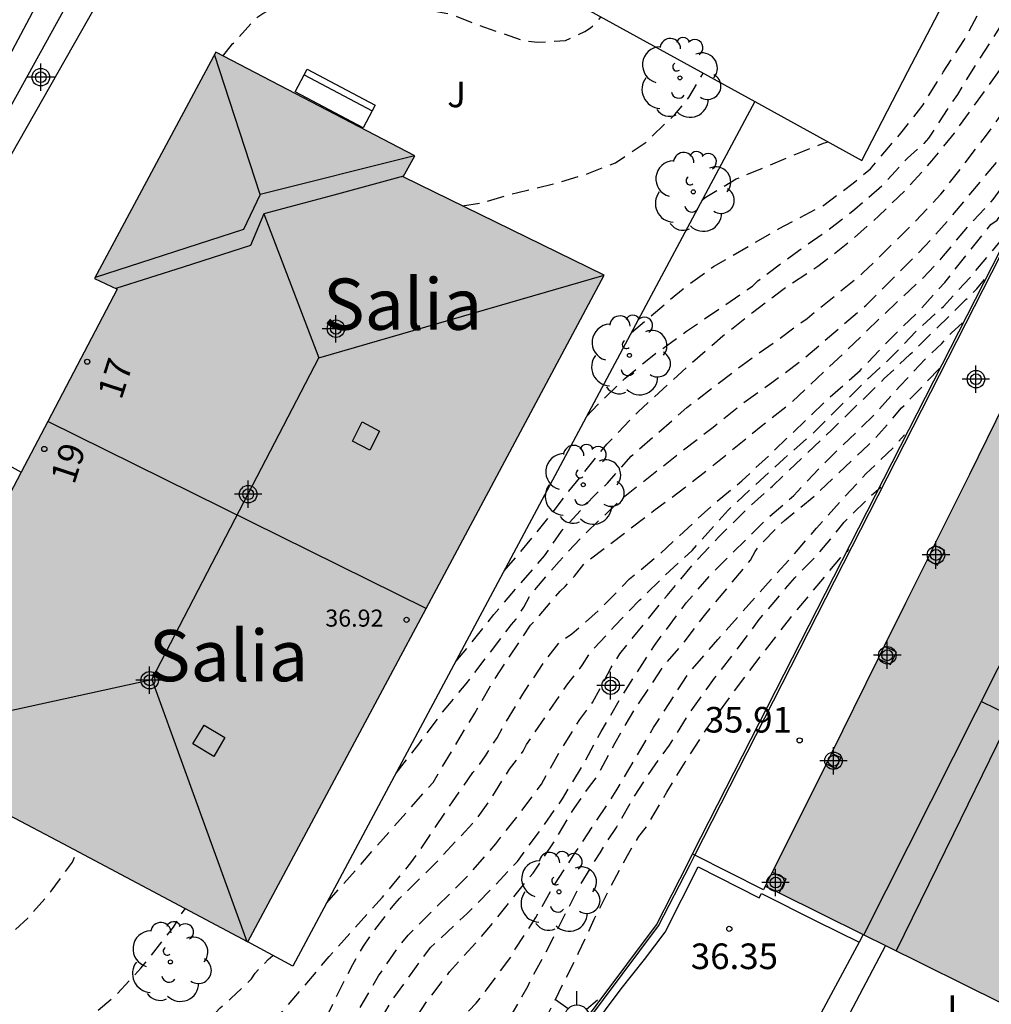
# Model space of a CAD drawing. Units: metres. Extents: x 583444 to 583798, y 4796789 to 4797041.
# Drawn here: x 583679 to 583707, y 4796865 to 4796894 of the extents above; entities that cross this region are included whole.
import ezdxf
from ezdxf.enums import TextEntityAlignment as Align

# ---------------------------------------------------------------- set-up
doc = ezdxf.new("R2010")
doc.units = ezdxf.units.M
doc.linetypes.add('TRAZOS_NORMALES', pattern=[0.75, 0.5, -0.25])
for name, color, linetype in [('020194', 31, 'TRAZOS_NORMALES'), ('020195', 30, 'TRAZOS_NORMALES'), ('020204', 9, 'Continuous'), ('020308', 9, 'Continuous'), ('060106', 9, 'Continuous'), ('060113', 4, 'Continuous'), ('060124', 9, 'Continuous'), ('060145', 9, 'Continuous'), ('070105', 6, 'Continuous'), ('070117', 9, 'Continuous'), ('080104', 9, 'Continuous'), ('080106', 1, 'Continuous'), ('080107', 9, 'Continuous'), ('080109', 9, 'Continuous'), ('080110', 9, 'Continuous'), ('080201', 9, 'Continuous'), ('080202', 9, 'Continuous'), ('080303', 9, 'Continuous'), ('080304', 9, 'Continuous'), ('080308', 9, 'Continuous'), ('090202', 1, 'Continuous'), ('100105', 3, 'Continuous'), ('100107', 3, 'Continuous'), ('100202', 3, 'Continuous'), ('100302', 7, 'Continuous'), ('210102', 4, 'Continuous'), ('250206', 9, 'Continuous'), ('990501', 21, 'Continuous'), ('C_Edificios', 5, 'Continuous'), ('Centroides', 1, 'Continuous')]:
    doc.layers.add(name, color=color, linetype=linetype)
doc.layers.add('080111', color=7, linetype='Continuous', lineweight=30)
doc.layers.add('080118', color=7, linetype='Continuous', lineweight=30)
doc.styles.add('ARIAL', font='arial.ttf', dxfattribs={"height": 1})
doc.styles.add('ARIALI', font='ariali.ttf', dxfattribs={"height": 1})
doc.styles.get("Standard").update_dxf_attribs({"font": 'arial.ttf'})

# ---------------------------------------------------------------- blocks, each defined once
blk = doc.blocks.new('Centroide')
for points in [[(0, -0.402), (0, 0.402)], [(0.402, 0), (-0.402, 0)]]:
    blk.add_lwpolyline(points)
for radius in [0.256, 0.159]:
    blk.add_circle((0, 0), radius)
blk = doc.blocks.new('FAROLA')
for p, q in [((0, 0.355), (0, 0.755)), ((-0.63, 0.51), (-0.255, 0.245)), ((0.605, 0.49), (0.276, 0.223)), ((-0.355, 0), (-0.895, 0)), ((0.355, 0), (0.855, 0)), ((-0.65, -0.52), (-0.255, -0.24)), ((0.585, -0.52), (0.256, -0.246)), ((0, -0.355), (0, -0.755))]:
    blk.add_line(p, q)
blk.add_circle((0, 0), 0.355)
blk = doc.blocks.new('PUNTO')
blk.add_circle((0, 0), 0.075)
blk = doc.blocks.new('BANCO')
blk.add_line((1.125, 0.1875), (-1.125, 0.1875))
blk.add_lwpolyline([(1.125, 0.75), (1.125, 0), (-1.125, 0), (-1.125, 0.75)], close=True)
blk = doc.blocks.new('ARBOL')
blk.add_circle((0, 0), 0.0587)
for centre, radius, start, end in [((-0.28, 0.855), 0.3, 359.2878, 173.6078), ((0.097, 0.97), 0.21, 23.1565, 160.4665), ((-0.564, 0.381), 0.532, 92.28, 254.58), ((0.438, 0.881), 0.24, 301.578, 139.328), ((0.656, 0.288), 0.443, 319.8556, 114.7656), ((-0.091, 0.321), 0.12, 119.14, 310.56), ((0.819, -0.249), 0.383, 235.5275, 62.0275), ((-0.556, -0.339), 0.555, 142.64, 266.54), ((-0.039, -0.384), 0.21, 189.64, 323.88), ((0.299, -0.624), 0.532, 224.67, 0.24), ((-0.301, -0.676), 0.45, 213.78, 295.32)]:
    blk.add_arc(centre, radius, start, end)
blk = doc.blocks.new('COTAPU')
blk.add_circle((0, 0), 0.075)
blk = doc.blocks.new('BloquePortal')
blk.add_circle((0, 0), 0.075)
at = {"flags": 5}
blk.add_attdef('INDICE', text='', height=0.75, dxfattribs=at).set_placement((0, 0), align=Align.MIDDLE_CENTER)

msp = doc.modelspace()

# ---------------------------------------------------------------- hatches: boundary and pattern name
at = {"layer": '990501'}
for points in [[(583719.183, 4796885.88), (583720.331, 4796885.375), (583720.834, 4796886.442), (583721.337, 4796887.509), (583720.322, 4796888.063), (583722.976, 4796893.395), (583718.056, 4796895.749), (583716.667, 4796896.393), (583714.964, 4796897.192), (583713.993, 4796895.231), (583713.219, 4796893.67), (583713.028, 4796893.295), (583712.374, 4796891.97), (583711.719, 4796890.645), (583711.508, 4796890.264), (583710.8, 4796888.832), (583710.195, 4796887.608), (583709.991, 4796887.194), (583708.964, 4796885.14), (583707.965, 4796883.073), (583707.748, 4796882.655), (583706.723, 4796880.572), (583705.688, 4796878.498), (583705.474, 4796878.074), (583704.841, 4796876.804), (583704.218, 4796875.544), (583704.039, 4796875.182), (583703.317, 4796873.712), (583702.672, 4796872.407), (583702.518, 4796872.079), (583701.675, 4796870.398), (583700.733, 4796868.513), (583702.382, 4796867.698), (583703.622, 4796867.079), (583708.641, 4796864.597), (583711.29, 4796869.969), (583712.356, 4796869.445), (583713.46, 4796871.557), (583712.406, 4796872.156)], [(583696.016, 4796886.41), (583690.128, 4796889.288), (583690.467, 4796889.901), (583684.632, 4796892.941), (583681.081, 4796886.313), (583681.745, 4796885.997), (583674.724, 4796872.639), (583680.148, 4796869.757), (583685.572, 4796866.875), (583690.794, 4796876.642)]]:
    msp.add_hatch(color=256, dxfattribs=at).paths.add_polyline_path(points, flags=0)

# ---------------------------------------------------------------- linework, layer by layer
at = {"layer": '020194', "flags": 128}
for points, elevation in [([(583693.083, 4796877.747), (583693.513, 4796878.24), (583694.447, 4796879.379), (583694.981, 4796880.085), (583696.092, 4796881.454), (583696.999, 4796882.4), (583698.586, 4796883.847), (583699.493, 4796884.634), (583700.363, 4796885.319), (583701.323, 4796886.044), (583702.279, 4796886.676), (583703.192, 4796887.382), (583704.067, 4796888.143), (583704.877, 4796888.938), (583705.612, 4796889.759), (583706.279, 4796890.573), (583708.039, 4796893.015), (583709.124, 4796894.92), (583709.656, 4796895.913), (583710.146, 4796896.869), (583710.591, 4796897.849), (583711.306, 4796899.931), (583711.423, 4796900.118), (583711.854, 4796901.094), (583712.194, 4796902.15), (583712.592, 4796903.185), (583713.112, 4796904.183), (583713.708, 4796905.167), (583714.219, 4796906.17), (583714.675, 4796907.17), (583715.102, 4796908.202), (583715.505, 4796909.246), (583716.373, 4796911.26), (583716.724, 4796912.198)], 29.14), ([(583689.914, 4796871.816), (583690.583, 4796872.672), (583691.262, 4796873.583), (583691.973, 4796874.439), (583693.296, 4796876.176), (583693.435, 4796876.332), (583693.66, 4796876.682), (583693.867, 4796877.062), (583694.691, 4796878.021), (583695.421, 4796878.803), (583696.556, 4796879.884), (583698.283, 4796881.248), (583699.207, 4796881.955), (583700.05, 4796882.639), (583700.93, 4796883.265), (583701.866, 4796883.965), (583703.693, 4796885.533), (583705.424, 4796887.265), (583706.189, 4796888.119), (583707.611, 4796889.834), (583708.232, 4796890.668), (583709.474, 4796892.501), (583709.984, 4796893.375), (583710.571, 4796894.46), (583711.046, 4796895.378), (583711.637, 4796896.32), (583711.87, 4796896.732), (583712.336, 4796897.65), (583713.786, 4796900.634), (583714.744, 4796902.742), (583715.138, 4796903.7), (583716.098, 4796905.884), (583716.545, 4796907.064), (583717.021, 4796908.467), (583717.261, 4796909.076), (583717.384, 4796909.271), (583717.777, 4796910.002), (583717.92, 4796910.235)], 30.14), ([(583687.886, 4796868.023), (583691, 4796871.55), (583692.22, 4796873.578), (583692.77, 4796874.525), (583693.856, 4796876.153), (583694.004, 4796876.308), (583694.722, 4796877.151), (583694.871, 4796877.288), (583695.141, 4796877.595), (583695.448, 4796877.97), (583697.47, 4796879.51), (583698.381, 4796880.185), (583699.237, 4796880.858), (583700.612, 4796881.982), (583701.484, 4796882.665), (583703.046, 4796884.134), (583704.59, 4796885.623), (583705.36, 4796886.328), (583705.962, 4796886.972), (583706.659, 4796887.822), (583707.41, 4796888.623), (583708.052, 4796889.513), (583708.289, 4796889.913), (583709.546, 4796891.701), (583710.62, 4796893.544), (583710.839, 4796893.883), (583711.761, 4796895.816), (583712.196, 4796896.772), (583712.753, 4796897.722), (583713.502, 4796898.78), (583714.099, 4796899.706), (583714.646, 4796900.71), (583715.168, 4796901.695), (583715.786, 4796903.09), (583716.264, 4796904.094), (583716.667, 4796905.208), (583717.088, 4796906.256), (583717.481, 4796907.291), (583718.494, 4796909.295)], 30.64), ([(583695.5, 4796882.269), (583695.836, 4796882.626), (583696.616, 4796883.378), (583697.466, 4796884.075), (583698.427, 4796884.765), (583700.365, 4796886.09), (583700.517, 4796886.241), (583701.607, 4796887.056), (583702.499, 4796887.677), (583703.362, 4796888.342), (583704.164, 4796889.035), (583704.902, 4796889.842), (583705.392, 4796890.264), (583705.526, 4796890.423), (583706.373, 4796891.705), (583706.606, 4796892.1), (583707.789, 4796893.944), (583708.389, 4796894.934), (583708.691, 4796895.513), (583709.101, 4796896.502), (583709.482, 4796897.575), (583709.879, 4796898.613), (583710.341, 4796899.68), (583710.701, 4796900.692), (583710.936, 4796901.779), (583711.191, 4796902.709)], 28.64), ([(583696.816, 4796884.732), (583698.325, 4796886.011), (583699.22, 4796886.659), (583701.12, 4796887.765), (583702.454, 4796888.461), (583703.308, 4796889.106), (583703.817, 4796889.523), (583704.706, 4796890.572), (583705.359, 4796891.401), (583705.952, 4796892.357), (583706.552, 4796893.284), (583706.669, 4796893.495), (583707.202, 4796894.482), (583707.698, 4796895.466), (583708.148, 4796896.481), (583708.578, 4796897.521), (583708.97, 4796898.567), (583709.518, 4796900.226), (583709.82, 4796901.813)], 28.14), ([(583684.844, 4796892.83), (583685.125, 4796893.184), (583685.83, 4796893.957), (583686.007, 4796894.076), (583686.555, 4796894.373), (583686.775, 4796894.43), (583686.989, 4796894.455), (583688.276, 4796894.412), (583689.374, 4796894.296), (583690.49, 4796894.255), (583691.517, 4796894.058), (583692.508, 4796893.674), (583693.598, 4796893.296), (583694.06, 4796893.235), (583694.883, 4796893.289), (583695.45, 4796893.544), (583695.615, 4796893.659), (583695.768, 4796893.796), (583695.923, 4796893.978)], 26.64), ([(583660.006, 4796853.844), (583660.592, 4796854.065), (583661.601, 4796854.345), (583662.654, 4796854.452), (583663.742, 4796854.436), (583664.818, 4796854.343), (583666.897, 4796854.108), (583667.974, 4796854.018), (583669.034, 4796853.953), (583670.126, 4796853.929), (583671.22, 4796853.986), (583672.272, 4796854.154), (583673.302, 4796854.41), (583673.936, 4796854.6), (583674.906, 4796855.01), (583675.841, 4796855.549), (583676.705, 4796856.209), (583679.138, 4796858.361), (583680.803, 4796859.73), (583682.535, 4796860.988), (583683.747, 4796861.933), (583684.573, 4796862.655), (583685.53, 4796863.593), (583687.959, 4796866.448), (583689.516, 4796868.185), (583690.352, 4796869.191), (583690.607, 4796869.546), (583691.566, 4796870.978), (583692.166, 4796871.835), (583692.296, 4796871.987), (583692.538, 4796872.326), (583692.874, 4796872.857), (583693.072, 4796873.212), (583693.633, 4796874.136), (583694.238, 4796875.054), (583694.716, 4796875.669), (583695.065, 4796875.9), (583695.875, 4796876.6), (583696.755, 4796877.511), (583697.591, 4796878.192), (583699.181, 4796879.666), (583700.048, 4796880.383), (583700.901, 4796881.179), (583702.634, 4796882.842), (583703.517, 4796883.619), (583704.453, 4796884.597), (583705.258, 4796885.378), (583705.998, 4796886.199), (583707.346, 4796887.895), (583707.527, 4796888.018), (583708.863, 4796889.985), (583709.442, 4796890.684)], 31.14), ([(583698.894, 4796888.621), (583698.969, 4796888.686), (583699.886, 4796889.227), (583701.872, 4796890.051), (583702.439, 4796890.277), (583702.573, 4796890.316)], 27.64), ([(583658.028, 4796850.199), (583658.784, 4796850.966), (583659.714, 4796851.85), (583660.525, 4796852.533), (583661.444, 4796853.081), (583662.504, 4796853.486), (583663.165, 4796853.591), (583664.252, 4796853.588), (583665.299, 4796853.519), (583669.601, 4796852.996), (583670.695, 4796852.969), (583671.764, 4796853.014), (583672.86, 4796853.149), (583673.922, 4796853.328), (583675.095, 4796853.674), (583676.044, 4796854.114), (583676.965, 4796854.69), (583677.5, 4796855.091), (583678.32, 4796855.761), (583679.718, 4796856.848), (583680.043, 4796857.128), (583681.726, 4796858.498), (583682.35, 4796859.095), (583683.185, 4796859.776), (583684.978, 4796861.331), (583686.654, 4796863.015), (583687.365, 4796863.815), (583687.719, 4796864.318), (583688.163, 4796865.266), (583688.652, 4796866.214), (583688.959, 4796866.752), (583689.205, 4796867.112), (583689.876, 4796867.99), (583690.019, 4796868.15), (583691.083, 4796869.196), (583692.287, 4796870.485), (583692.659, 4796871.013), (583693.241, 4796871.937), (583693.64, 4796872.461), (583693.741, 4796872.655), (583694.946, 4796874.434), (583695.381, 4796874.991), (583695.585, 4796875.329), (583696.318, 4796876.125), (583697.052, 4796876.886), (583697.808, 4796877.629), (583698.591, 4796878.344), (583699.646, 4796879.528), (583701.275, 4796881.029), (583702.113, 4796881.76), (583703.639, 4796883.273), (583704.416, 4796883.995), (583705.137, 4796884.745), (583705.953, 4796885.495), (583706.725, 4796886.328), (583707.824, 4796887.641), (583708.046, 4796887.969)], 31.64), ([(583655.347, 4796845.204), (583655.686, 4796845.494), (583656.411, 4796846.274), (583657.773, 4796847.925), (583658.509, 4796848.735), (583659.258, 4796849.519), (583660.043, 4796850.276), (583660.57, 4796850.686), (583661.045, 4796851.132), (583661.973, 4796851.72), (583662.963, 4796852.099), (583663.386, 4796852.185), (583664.489, 4796852.199), (583665.557, 4796852.109), (583667.717, 4796851.727), (583668.824, 4796851.618), (583669.926, 4796851.541), (583671.034, 4796851.491), (583672.074, 4796851.473), (583673.142, 4796851.494), (583674.269, 4796851.568), (583675.384, 4796851.721), (583676.509, 4796851.91), (583677.554, 4796852.228), (583678.629, 4796852.625), (583679.846, 4796853.201), (583680.824, 4796853.709), (583681.711, 4796854.304), (583682.61, 4796855.07), (583683.408, 4796855.802), (583684.037, 4796856.43), (583684.167, 4796856.592), (583685.284, 4796858.228), (583685.567, 4796858.554), (583685.803, 4796858.944), (583686.639, 4796860.205), (583687.674, 4796861.601), (583687.769, 4796861.792), (583688.247, 4796862.518), (583688.687, 4796863.3), (583689.78, 4796865.131), (583690.513, 4796866.157), (583690.921, 4796866.707), (583692.001, 4796867.712), (583692.727, 4796868.441), (583693.47, 4796869.235), (583694.131, 4796870.129), (583694.792, 4796871.064), (583695.407, 4796872.082), (583695.927, 4796873.043), (583696.508, 4796874.034), (583697.485, 4796875.563), (583698.419, 4796876.809), (583699.177, 4796877.68), (583700.784, 4796879.276), (583701.569, 4796879.951), (583702.369, 4796880.808), (583703.962, 4796882.354), (583704.679, 4796883.156), (583705.422, 4796883.952), (583705.906, 4796884.407), (583706.19, 4796884.72), (583706.505, 4796885.006), (583706.628, 4796885.189)], 32.64), ([(583653.747, 4796842.231), (583654.096, 4796842.467), (583655.615, 4796844.004), (583657.834, 4796846.362), (583658.764, 4796847.523), (583659.477, 4796848.356), (583661.729, 4796850.657), (583662.621, 4796851.263), (583663.002, 4796851.443), (583663.21, 4796851.504), (583664.05, 4796851.587), (583665.174, 4796851.474), (583667.292, 4796851.125), (583668.36, 4796850.994), (583669.436, 4796850.936), (583671.572, 4796850.88), (583672.676, 4796850.874), (583673.769, 4796850.902), (583674.852, 4796850.972), (583676.986, 4796851.26), (583678.037, 4796851.428), (583679.1, 4796851.657), (583680.102, 4796852.023), (583681.148, 4796852.454), (583681.724, 4796852.745), (583682.661, 4796853.373), (583683.518, 4796854.06), (583684.343, 4796854.802), (583685.119, 4796855.633), (583685.849, 4796856.517), (583686.565, 4796857.611), (583687.098, 4796858.631), (583687.585, 4796859.634), (583687.817, 4796860.226), (583688.726, 4796861.659), (583689.667, 4796863.333), (583690.246, 4796864.272), (583690.829, 4796865.144), (583691.486, 4796865.998), (583692.526, 4796867.156), (583693.93, 4796868.893), (583694.564, 4796869.822), (583695.15, 4796870.814), (583695.528, 4796871.352), (583695.799, 4796871.706), (583696.336, 4796872.711), (583696.893, 4796873.655), (583697.721, 4796874.91), (583698.279, 4796875.563), (583698.95, 4796876.437), (583700.304, 4796878.062), (583700.437, 4796878.317), (583700.558, 4796878.479), (583701.294, 4796879.224), (583702.159, 4796879.928), (583703.757, 4796881.441), (583704.064, 4796881.747), (583704.729, 4796882.518), (583705.876, 4796883.712)], 33.14), ([(583652.01, 4796839.004), (583652.82, 4796839.663), (583653.561, 4796840.418), (583654.345, 4796841.162), (583655.107, 4796841.923), (583655.277, 4796842.07), (583655.466, 4796842.191), (583655.826, 4796842.463), (583656.665, 4796843.212), (583657.412, 4796844.043), (583657.573, 4796844.195), (583658.296, 4796844.976), (583659.013, 4796845.804), (583659.688, 4796846.655), (583660.314, 4796847.572), (583660.966, 4796848.449), (583661.52, 4796849.121), (583662.334, 4796849.881), (583663.256, 4796850.447), (583664.271, 4796850.71), (583665.339, 4796850.72), (583667.532, 4796850.373), (583668.635, 4796850.224), (583669.746, 4796850.153), (583670.858, 4796850.167), (583671.743, 4796850.205), (583672.812, 4796850.154), (583673.923, 4796850.161), (583676.139, 4796850.335), (583677.173, 4796850.461), (583677.988, 4796850.601), (583679.053, 4796850.818), (583680.1, 4796851.128), (583681.137, 4796851.494), (583682.105, 4796851.992), (583683.036, 4796852.563), (583683.565, 4796852.98), (583683.903, 4796853.265), (583684.233, 4796853.578), (583685.035, 4796854.422), (583685.984, 4796855.611), (583686.464, 4796856.343), (583687.009, 4796857.218), (583687.249, 4796857.552), (583687.785, 4796858.486), (583688.868, 4796860.208), (583689.009, 4796860.36), (583689.155, 4796860.552), (583690.636, 4796862.688), (583690.862, 4796863.065), (583691.012, 4796863.242), (583691.525, 4796863.939), (583692.052, 4796864.858), (583692.267, 4796865.079), (583693.296, 4796866.454), (583693.41, 4796866.658), (583694.007, 4796867.588), (583694.533, 4796868.508), (583695.155, 4796869.473), (583696.369, 4796871.299), (583697.459, 4796873.155), (583698.488, 4796874.746), (583699.344, 4796875.733), (583700.818, 4796877.395), (583701.538, 4796878.182), (583702.233, 4796878.994), (583702.96, 4796879.807), (583703.69, 4796880.595), (583704.491, 4796881.361), (583704.811, 4796881.729)], 33.64), ([(583650.843, 4796835.973), (583651.649, 4796836.646), (583653.221, 4796838.112), (583655.162, 4796839.954), (583656.653, 4796841.526), (583658.629, 4796843.795), (583658.748, 4796843.967), (583659.428, 4796844.833), (583660.515, 4796846.17), (583661.127, 4796847.067), (583661.882, 4796848.095), (583662.608, 4796848.874), (583663.12, 4796849.3), (583664.064, 4796849.761), (583665.143, 4796849.96), (583666.264, 4796849.888), (583668.492, 4796849.544), (583669.652, 4796849.435), (583671.838, 4796849.327), (583672.918, 4796849.321), (583674.002, 4796849.35), (583676.216, 4796849.521), (583677.315, 4796849.68), (583678.398, 4796849.862), (583679.494, 4796850.112), (583680.541, 4796850.388), (583681.636, 4796850.74), (583682.686, 4796851.171), (583683.665, 4796851.62), (583683.858, 4796851.737), (583684.754, 4796852.35), (583685.727, 4796853.267), (583686.4, 4796854.147), (583686.677, 4796854.486), (583687.177, 4796855.204), (583687.56, 4796855.719), (583688.466, 4796857.24), (583689.067, 4796858.156), (583689.722, 4796858.997), (583690.665, 4796860.272), (583691.622, 4796861.697), (583691.704, 4796861.894), (583692.712, 4796863.63), (583693.232, 4796864.625), (583693.79, 4796865.586), (583693.843, 4796865.735), (583694.352, 4796866.65), (583694.831, 4796867.614), (583695.327, 4796868.563), (583695.893, 4796869.489), (583696.372, 4796870.231), (583696.888, 4796871.12), (583697.506, 4796872.067), (583697.928, 4796872.635), (583698.539, 4796873.621), (583699.247, 4796874.601), (583699.905, 4796875.442), (583700.559, 4796876.317), (583701.324, 4796877.229), (583701.602, 4796877.546), (583702.317, 4796878.278), (583703.047, 4796879.17), (583703.799, 4796879.916), (583704.125, 4796880.202)], 34.14), ([(583661.654, 4796856.915), (583662.695, 4796856.676), (583664.874, 4796856.48), (583665.971, 4796856.332), (583667.078, 4796856.246), (583668.205, 4796856.238), (583669.339, 4796856.404), (583670.457, 4796856.678), (583670.85, 4796856.849), (583671.82, 4796857.342), (583672.561, 4796857.858), (583673.268, 4796858.477), (583673.705, 4796859.01), (583673.964, 4796859.366), (583674.726, 4796860.206), (583675.461, 4796860.738), (583677.094, 4796861.831), (583677.422, 4796862.099), (583677.769, 4796862.353), (583678.619, 4796863.057), (583679.568, 4796863.701), (583680.091, 4796864.112), (583680.69, 4796864.466), (583681.71, 4796865.312), (583682.439, 4796866.108), (583682.704, 4796866.427), (583683.392, 4796867.311), (583683.504, 4796867.479), (583683.599, 4796867.662), (583683.738, 4796867.849)], 30.14), ([(583660.771, 4796855.314), (583661.823, 4796855.288), (583662.91, 4796855.211), (583665.032, 4796854.981), (583666.13, 4796854.809), (583667.198, 4796854.709), (583668.296, 4796854.639), (583669.408, 4796854.719), (583670.464, 4796854.89), (583671.527, 4796855.18), (583672.569, 4796855.538), (583672.769, 4796855.633), (583673.526, 4796856.132), (583674.403, 4796856.762), (583675.716, 4796857.962), (583676.569, 4796858.656), (583677.243, 4796859.129), (583678.138, 4796859.678), (583679.064, 4796860.185), (583679.788, 4796860.618), (583680.47, 4796861.143), (583682.23, 4796862.667), (583682.72, 4796863.066), (583683.552, 4796863.786), (583684.329, 4796864.484), (583684.762, 4796864.945), (583685.076, 4796865.22), (583685.679, 4796865.79), (583685.783, 4796865.963), (583686.17, 4796866.361), (583686.308, 4796866.481)], 30.64)]:
    msp.add_lwpolyline(points, dxfattribs=dict(at, elevation=elevation))
at = {"layer": '020195', "flags": 128}
for points, elevation in [([(583691.663, 4796875.09), (583692.123, 4796875.633), (583692.784, 4796876.467), (583694.265, 4796878.187), (583694.765, 4796878.913), (583695.651, 4796879.876), (583696.113, 4796880.319), (583696.808, 4796881.11), (583698.435, 4796882.528), (583700.162, 4796883.855), (583701.069, 4796884.492), (583701.958, 4796885.143), (583703.597, 4796886.473), (583705.138, 4796887.991), (583705.882, 4796888.779), (583707.217, 4796890.515), (583707.709, 4796891.191), (583708.462, 4796892.469), (583709.665, 4796894.358), (583710.252, 4796895.407), (583711.324, 4796897.49), (583711.941, 4796898.578), (583712.391, 4796899.559), (583712.802, 4796900.586), (583713.12, 4796901.563), (583714.007, 4796903.655)], 29.64), ([(583691.863, 4796888.44), (583692.429, 4796888.533), (583693.479, 4796888.834), (583694.529, 4796889.084), (583695.567, 4796889.395), (583696.349, 4796889.705), (583697.246, 4796890.31), (583698.081, 4796891.115), (583698.496, 4796891.612), (583698.916, 4796892.329)], 27.14), ([(583672.992, 4796852.363), (583673.319, 4796852.388), (583674.384, 4796852.557), (583675.472, 4796852.79), (583676.543, 4796853.112), (583677.564, 4796853.53), (583678.116, 4796853.819), (583679.051, 4796854.341), (583679.986, 4796854.932), (583680.864, 4796855.64), (583681.699, 4796856.38), (583682.506, 4796857.204), (583683.236, 4796858.009), (583683.688, 4796858.47), (583683.978, 4796858.79), (583684.764, 4796859.56), (583685.499, 4796860.334), (583686.863, 4796861.948), (583687.537, 4796862.825), (583687.637, 4796863.006), (583688.013, 4796863.544), (583688.451, 4796864.255), (583689.404, 4796865.881), (583690.02, 4796866.771), (583690.268, 4796867.068), (583692.104, 4796868.9), (583692.839, 4796869.75), (583693.547, 4796870.651), (583694.178, 4796871.501), (583694.708, 4796872.442), (583695.298, 4796873.391), (583695.674, 4796873.894), (583696.222, 4796874.918), (583696.474, 4796875.317), (583697.855, 4796877.023), (583698.625, 4796877.938), (583699.369, 4796878.74), (583700.135, 4796879.499), (583700.943, 4796880.231), (583702.692, 4796881.885), (583704.221, 4796883.378), (583704.985, 4796884.092), (583706.616, 4796885.694), (583706.932, 4796886.012), (583707.202, 4796886.335), (583707.29, 4796886.467)], 32.14), ([(583674.58, 4796848.49), (583675.262, 4796848.496), (583676.33, 4796848.545), (583677.422, 4796848.733), (583678.49, 4796848.895), (583679.547, 4796849.112), (583680.616, 4796849.386), (583681.662, 4796849.71), (583682.666, 4796850.113), (583683.639, 4796850.606), (583683.824, 4796850.731), (583684.001, 4796850.881), (583684.904, 4796851.552), (583685.7, 4796852.239), (583686.74, 4796853.405), (583687.449, 4796854.244), (583688.092, 4796855.12), (583688.243, 4796855.285), (583689.23, 4796856.627), (583690.409, 4796858.41), (583690.675, 4796858.746), (583691.289, 4796859.624), (583692.322, 4796861.241), (583692.588, 4796861.596), (583693.168, 4796862.494), (583693.689, 4796863.395), (583695.266, 4796866.554), (583695.721, 4796867.539), (583696.2, 4796868.481), (583696.696, 4796869.411), (583697.03, 4796869.961), (583697.296, 4796870.303), (583697.85, 4796871.262), (583698.385, 4796872.146), (583699.002, 4796873.099), (583700.261, 4796874.805), (583701.482, 4796876.379), (583702.943, 4796878.13), (583703.107, 4796878.258), (583703.188, 4796878.378)], 34.64), ([(583670.289, 4796859.016), (583670.731, 4796859.333), (583671.647, 4796860.278), (583672.409, 4796861.379), (583672.957, 4796862.334), (583673.58, 4796863.254), (583674.306, 4796864.088), (583674.473, 4796864.231), (583675.619, 4796864.913), (583676.563, 4796865.397), (583677.623, 4796866.199), (583679.124, 4796867.572), (583679.809, 4796868.359), (583680.43, 4796869.213), (583680.512, 4796869.399), (583680.591, 4796869.521)], 29.64)]:
    msp.add_lwpolyline(points, dxfattribs=dict(at, elevation=elevation))
at = {"layer": '060106', "flags": 128}
for points in [[(583698.671, 4796869.419), (583713.268, 4796898.047), (583714.937, 4796897.138)], [(583681.595, 4796842.088), (583687.905, 4796854.358), (583697.61, 4796867.343), (583698.531, 4796869.145), (583698.671, 4796869.419)]]:
    msp.add_lwpolyline(points, dxfattribs=at)
at = {"layer": '060113', "flags": 128}
msp.add_lwpolyline([(583677.658, 4796834.246), (583677.945, 4796834.124), (583679.998, 4796838.343), (583682.072, 4796842.424), (583685.144, 4796848.465), (583688.044, 4796854.124), (583688.076, 4796854.23), (583693.756, 4796861.806), (583696.515, 4796865.498), (583697.199, 4796866.364), (583697.801, 4796867.165), (583698.772, 4796869.071)], dxfattribs=at)
at = {"layer": '060124', "flags": 128}
for points in [[(583698.605, 4796869.452), (583713.23, 4796898.137), (583714.964, 4796897.192)], [(583681.527, 4796842.118), (583687.841, 4796854.394), (583697.546, 4796867.38), (583698.465, 4796869.176), (583698.605, 4796869.452)]]:
    msp.add_lwpolyline(points, dxfattribs=at)
at = {"layer": '060145', "flags": 128}
msp.add_lwpolyline([(583672.077, 4796884.409), (583673.658, 4796883.561), (583682.995, 4796901.15), (583681.654, 4796902.318)], dxfattribs=at)
at = {"layer": '070105', "flags": 128}
for points in [[(583674.158, 4796883.276), (583684.103, 4796901.295)], [(583684.855, 4796900.898), (583674.686, 4796883.015)], [(583700.43, 4796891.495), (583686.895, 4796866.168), (583685.572, 4796866.875)], [(583703.602, 4796867.089), (583703.482, 4796866.865)], [(583703.482, 4796866.865), (583701.608, 4796863.377)]]:
    msp.add_lwpolyline(points, dxfattribs=at)
at = {"layer": '070117', "flags": 128}
for points in [[(583705.474, 4796878.074), (583705.786, 4796877.916), (583706, 4796878.34), (583705.688, 4796878.498)], [(583704.039, 4796875.182), (583704.401, 4796875.003), (583704.58, 4796875.365), (583704.218, 4796875.544)], [(583702.672, 4796872.407), (583702.944, 4796872.28), (583702.79, 4796871.952), (583702.518, 4796872.079)], [(583700.936, 4796868.919), (583701.34, 4796868.72), (583701.14, 4796868.312)]]:
    msp.add_lwpolyline(points, dxfattribs=at)
at = {"layer": '080104', "flags": 128}
msp.add_lwpolyline([(583703.622, 4796867.079), (583710.839, 4796881.414), (583710.86, 4796881.455), (583718.056, 4796895.749)], dxfattribs=at)
at = {"layer": '080106', "flags": 128}
for points in [[(583688.926, 4796882.109), (583689.434, 4796881.842), (583689.145, 4796881.281), (583688.637, 4796881.548), (583688.926, 4796882.109)], [(583684.295, 4796873.227), (583684.902, 4796872.86), (583684.572, 4796872.311), (583683.965, 4796872.678), (583684.295, 4796873.227)]]:
    msp.add_lwpolyline(points, dxfattribs=at)
at = {"layer": '080107', "flags": 128}
for points in [[(583690.209, 4796898.041), (583689.834, 4796897.331), (583700.43, 4796891.495)], [(583700.43, 4796891.495), (583703.563, 4796889.77), (583704.916, 4796892.374), (583706.269, 4796894.981)]]:
    msp.add_lwpolyline(points, dxfattribs=at).dxf.unprotected_set("ltscale", 0)
at = {"layer": '080109', "flags": 128}
for points in [[(583685.933, 4796888.77), (583684.597, 4796892.876)], [(583690.456, 4796889.907), (583685.933, 4796888.77)], [(583685.933, 4796888.77), (583685.448, 4796887.744), (583681.095, 4796886.339)], [(583686.044, 4796888.209), (583687.648, 4796883.984)], [(583687.648, 4796883.984), (583696.016, 4796886.41)], [(583682.761, 4796874.567), (583685.204, 4796879.275), (583687.648, 4796883.984)], [(583674.821, 4796872.824), (583682.761, 4796874.567)], [(583682.761, 4796874.567), (583685.543, 4796866.89)], [(583704.574, 4796866.608), (583706.256, 4796870.047), (583707.938, 4796873.486)]]:
    msp.add_lwpolyline(points, dxfattribs=at)
at = {"layer": '080110', "flags": 128}
for points in [[(583690.138, 4796889.305), (583688.091, 4796888.757), (583686.044, 4796888.209), (583685.651, 4796887.28), (583683.678, 4796886.648), (583681.704, 4796886.016)], [(583711.29, 4796869.982), (583711.842, 4796871.068), (583712.394, 4796872.155), (583710.328, 4796873.154), (583708.262, 4796874.154), (583707.938, 4796873.486), (583707.501, 4796873.702), (583707.065, 4796873.917)]]:
    msp.add_lwpolyline(points, dxfattribs=at)
at = {"layer": '080111', "flags": 128}
for points in [[(583684.632, 4796892.941), (583681.081, 4796886.313), (583681.745, 4796885.997), (583679.708, 4796882.12)], [(583690.794, 4796876.642), (583696.016, 4796886.41), (583690.128, 4796889.288), (583690.467, 4796889.901), (583684.632, 4796892.941)], [(583707.748, 4796882.655), (583706.723, 4796880.572), (583705.688, 4796878.498)], [(583679.708, 4796882.12), (583678.926, 4796880.634)], [(583678.926, 4796880.634), (583677.682, 4796878.267)], [(583705.688, 4796878.498), (583705.474, 4796878.074)], [(583705.474, 4796878.074), (583704.841, 4796876.804), (583704.218, 4796875.544)], [(583685.572, 4796866.875), (583690.794, 4796876.642)], [(583704.218, 4796875.544), (583704.039, 4796875.182)], [(583704.039, 4796875.182), (583703.317, 4796873.712), (583702.672, 4796872.407)], [(583702.672, 4796872.407), (583702.518, 4796872.079)], [(583702.518, 4796872.079), (583701.675, 4796870.398), (583700.936, 4796868.919)], [(583678.563, 4796870.599), (583680.148, 4796869.757), (583685.572, 4796866.875)], [(583700.936, 4796868.919), (583700.733, 4796868.513)], [(583700.733, 4796868.513), (583701.14, 4796868.312)], [(583701.14, 4796868.312), (583702.382, 4796867.698), (583703.602, 4796867.089)], [(583703.602, 4796867.089), (583703.622, 4796867.079)], [(583703.622, 4796867.079), (583704.256, 4796866.766)], [(583704.256, 4796866.766), (583707.647, 4796865.089)]]:
    msp.add_lwpolyline(points, dxfattribs=at)
at = {"layer": '080118', "flags": 128}
msp.add_lwpolyline([(583690.794, 4796876.642), (583679.708, 4796882.12)], dxfattribs=at)
at = {"layer": '100105', "flags": 128}
msp.add_lwpolyline([(583674.676, 4796882.994), (583678.926, 4796880.634)], dxfattribs=at)
at = {"layer": '100107', "flags": 128}
msp.add_lwpolyline([(583704.256, 4796866.766), (583702.641, 4796863.691), (583707.078, 4796861.239), (583707.327, 4796861.113), (583708.253, 4796862.926), (583707.647, 4796865.089)], dxfattribs=at)
at = {"layer": '210102', "flags": 128}
for points in [[(583700.733, 4796868.513), (583700.678, 4796868.403), (583698.671, 4796869.419), (583698.605, 4796869.452)], [(583698.772, 4796869.071), (583700.555, 4796868.168), (583700.623, 4796868.292), (583702.24, 4796867.485), (583703.482, 4796866.865)]]:
    msp.add_lwpolyline(points, dxfattribs=at)

# ---------------------------------------------------------------- block references
at = {"layer": '020204', "rotation": 359.9987685839998}
for p in [(583701.742, 4796872.78, 35.912), (583699.681, 4796867.259, 36.35)]:
    msp.add_blockref('COTAPU', p, dxfattribs=at)
at = {"layer": '080201', "rotation": 359.9987685839998}
msp.add_blockref('PUNTO', (583690.225, 4796876.311, 36.925), dxfattribs=at)
at = {"layer": '080202', "rotation": 359.9987685839998}
for p in [(583680.866, 4796883.874), (583679.608, 4796881.317)]:
    msp.add_blockref('BloquePortal', p, dxfattribs=at)
at = {"layer": '090202', "rotation": 152.0016265446616}
msp.add_blockref('BANCO', (583688.306, 4796891.916), dxfattribs=at)
at = {"layer": '100202', "rotation": 359.9987685839998}
for p in [(583698.232, 4796892.19), (583698.625, 4796888.851), (583696.755, 4796884.06), (583695.399, 4796880.269), (583694.69, 4796868.342), (583683.302, 4796866.288)]:
    msp.add_blockref('ARBOL', p, dxfattribs=at)
at = {"layer": '250206', "rotation": 359.9987685839998}
msp.add_blockref('FAROLA', (583695.216, 4796864.676), dxfattribs=at)
at = {"layer": 'C_Edificios', "rotation": 359.9987685839998}
for p in [(583688.154, 4796884.84), (583682.694, 4796874.541)]:
    msp.add_blockref('Centroide', p, dxfattribs=at)
at = {"layer": 'Centroides', "rotation": 359.9987685839998}
for p in [(583679.506, 4796892.21), (583706.908, 4796883.361), (583685.583, 4796879.992), (583705.736, 4796878.212), (583704.31, 4796875.273), (583696.204, 4796874.383), (583702.735, 4796872.183), (583701.036, 4796868.614)]:
    msp.add_blockref('Centroide', p, dxfattribs=at)

# ---------------------------------------------------------------- texts
at = {"layer": '020308', "style": 'ARIAL'}
for s, p in [('35.91', (583698.96, 4796873.009)), ('36.35', (583698.552, 4796866.079))]:
    msp.add_text(s, height=0.75, rotation=359.9988, dxfattribs=at).set_placement(p)
at = {"layer": '080303', "style": 'ARIAL'}
msp.add_text('36.92', height=0.5, rotation=359.9988, dxfattribs=at).set_placement((583687.842, 4796876.112))
at = {"layer": '080304', "style": 'ARIALI'}
for p in [(583687.775, 4796884.81), (583682.671, 4796874.512)]:
    msp.add_text('Salia', height=1.5, dxfattribs=at).set_placement(p)
at = {"layer": '080308', "style": 'ARIALI'}
for s, p in [('17', (583681.864, 4796882.73)), ('19', (583680.483, 4796880.25))]:
    msp.add_text(s, height=0.75, rotation=71.9988, dxfattribs=at).set_placement(p)
at = {"layer": '100302', "style": 'ARIAL'}
for p in [(583691.414, 4796891.33), (583705.813, 4796864.56)]:
    msp.add_text('J', height=0.75, rotation=359.9988, dxfattribs=at).set_placement(p)

doc.saveas('drawing.dxf')
